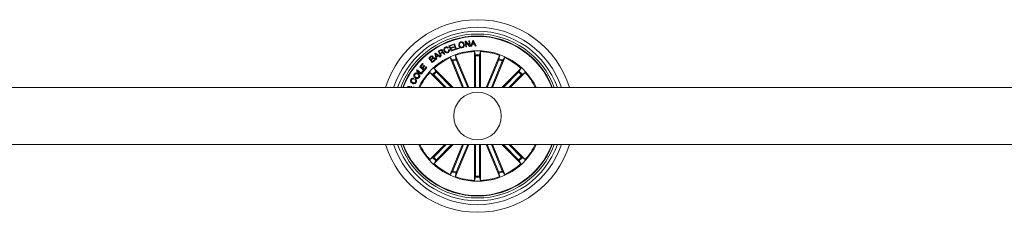
# Model space of a CAD drawing. Extents: x 1.64 to 6.41, y 0.37 to 6.15.
# Drawn here: x 4.12 to 4.64, y 0.37 to 0.48 of the extents above; entities that cross this region are included whole.
import ezdxf

# ---------------------------------------------------------------- set-up
doc = ezdxf.new("R2010")
doc.units = 0

msp = doc.modelspace()

# ---------------------------------------------------------------- linework, layer by layer
at = {"color": 7, "linetype": 'Continuous', "lineweight": 15}
for p, q in [((4.355486862941673, 0.4648655780463975), (4.355837457462242, 0.4649130233436387)), ((4.355805270954063, 0.462448728910045), (4.355486862941673, 0.4648655780463975)), ((4.355837457462242, 0.4649130233436387), (4.356238119884422, 0.4619519838004869)), ((4.356518976970603, 0.4619947799354356), (4.357519738956382, 0.4650606044441026)), ((4.357519738956382, 0.4650606044441026), (4.357948296352317, 0.4650843270927232)), ((4.357948296352317, 0.4650843270927232), (4.359285228534629, 0.4621493943839829)), ((4.33931862620919, 0.4593483337074082), (4.340549581333091, 0.4600502380042832)), ((4.340697520061424, 0.4597733148246568), (4.33978556899636, 0.4592534431129258)), ((4.344719403072288, 0.4611177571922105), (4.34436868934243, 0.46095336758192)), ((4.344779007717063, 0.4600774177223008), (4.345129721446922, 0.4602416881233018)), ((4.3450398376426, 0.4622231849342149), (4.346975081249168, 0.4629548915534776)), ((4.346099608226707, 0.4594179519325059), (4.3450398376426, 0.4622231849342149)), ((4.347092502399375, 0.4626432784705918), (4.345507972522666, 0.4620442517905992)), ((4.345507972522666, 0.4620442517905992), (4.345847003742149, 0.4611481555610459)), ((4.345847003742149, 0.4611481555610459), (4.347325079723289, 0.46170700871046)), ((4.347442620082786, 0.4613952764182847), (4.345964544101646, 0.4608364232688706)), ((4.345964544101646, 0.4608364232688706), (4.346332781597068, 0.4598623641639512)), ((4.34804653434365, 0.4601539500861924), (4.346099608226707, 0.4594179519325059)), ((4.346332781597068, 0.4598623641639512), (4.347928993984153, 0.4604656823783677)), ((4.346975081249168, 0.4629548915534776), (4.347092502399375, 0.4626432784705918)), ((4.347325079723289, 0.46170700871046), (4.347442620082786, 0.4613952764182847)), ((4.347642534061363, 0.4631511100440782), (4.347993247791221, 0.4632576831489366)), ((4.348507039829185, 0.4603070148139756), (4.347642534061363, 0.4631511100440782)), ((4.347928993984153, 0.4604656823783677), (4.34804653434365, 0.4601539500861924)), ((4.347993247791221, 0.4632576831489366), (4.348762743755271, 0.4607252010017198)), ((4.35041367320626, 0.4608858951240342), (4.348507039829185, 0.4603070148139756)), ((4.348762743755271, 0.4607252010017198), (4.350318663402488, 0.4611976274162095)), ((4.350318663402488, 0.4611976274162095), (4.35041367320626, 0.4608858951240342)), ((4.353460901065757, 0.4645916350990098), (4.353889458461692, 0.4646494516044419)), ((4.353861444278648, 0.4616305955558579), (4.353460901065757, 0.4645916350990098)), ((4.354212038799217, 0.4616780408530992), (4.353861444278648, 0.4616305955558579)), ((4.353889458461692, 0.4646494516044419), (4.355805270954063, 0.462448728910045)), ((4.355793111606529, 0.461880815854625), (4.35389792232125, 0.4640637763648789)), ((4.35389792232125, 0.4640637763648789), (4.354212038799217, 0.4616780408530992)), ((4.356238119884422, 0.4619519838004869), (4.355793111606529, 0.461880815854625)), ((4.356938355251243, 0.4620221980720323), (4.356518976970603, 0.4619947799354356)), ((4.357236140056541, 0.4629341491370957), (4.356938355251243, 0.4620221980720323)), ((4.358468287273338, 0.4630029328971665), (4.357236140056541, 0.4629341491370957)), ((4.357758395954063, 0.4646563657432359), (4.357340209766319, 0.4632525571494859)), ((4.357340209766319, 0.4632525571494859), (4.358329408451011, 0.4633078702598374)), ((4.358329408451011, 0.4633078702598374), (4.357758395954063, 0.4646563657432359)), ((4.358830445094993, 0.4621141084342759), (4.358468287273338, 0.4630029328971665)), ((4.359285228534629, 0.4621493943839829), (4.358830445094993, 0.4621141084342759)), ((4.33439587859719, 0.4557837375312608), (4.335249297901084, 0.4564631112724107)), ((4.336255066677024, 0.4534461625724595), (4.33439587859719, 0.4557837375312608)), ((4.335525148197105, 0.456300629010753), (4.334854238315513, 0.4557672866493028)), ((4.334854238315513, 0.4557672866493028), (4.335474007411888, 0.4549881347327989)), ((4.335474007411888, 0.4549881347327989), (4.33614479808419, 0.4555213578849595)), ((4.336410277172019, 0.4553508886009019), (4.335660212322166, 0.4547543653159898)), ((4.335660212322166, 0.4547543653159898), (4.336342089458396, 0.4538972505241197)), ((4.336342089458396, 0.4538972505241197), (4.337164514347007, 0.4545509942680162)), ((4.33756183890908, 0.458205712667064), (4.337912552638938, 0.4584430583625596)), ((4.338276498599937, 0.4550528653770249), (4.33756183890908, 0.458205712667064)), ((4.337912552638938, 0.4584430583625596), (4.340575211330345, 0.456609500279979)), ((4.339116685672691, 0.4570995696693223), (4.338015430255821, 0.4579153188377183)), ((4.338015430255821, 0.4579153188377183), (4.338361733241966, 0.4565881618171495)), ((4.338658802791526, 0.4552799590736192), (4.338276498599937, 0.4550528653770249)), ((4.338361733241966, 0.4565881618171495), (4.339116685672691, 0.4570995696693223)), ((4.33940886764138, 0.456899298062877), (4.33844029216378, 0.4562430509238999)), ((4.33844029216378, 0.4562430509238999), (4.338658802791526, 0.4552799590736192)), ((4.340807669444969, 0.4567380078941148), (4.33931862620919, 0.4593483337074082)), ((4.340181343837669, 0.4563087352424424), (4.33940886764138, 0.456899298062877)), ((4.33978556899636, 0.4592534431129258), (4.340319507404258, 0.4583183654456895)), ((4.340575211330345, 0.456609500279979), (4.340181343837669, 0.4563087352424424)), ((4.340319507404258, 0.4583183654456895), (4.341084711833885, 0.4587547906547349)), ((4.341337912364891, 0.4585380681663316), (4.340474717899253, 0.4580456145911973)), ((4.340474717899253, 0.4580456145911973), (4.341119401737144, 0.456915748944835)), ((4.341119401737144, 0.456915748944835), (4.340807669444969, 0.4567380078941148)), ((4.34291159419625, 0.4579378493934434), (4.342522018237998, 0.4577156432777207)), ((4.352110736652305, 0.4404084809928697), (4.345644228740623, 0.4560200103431504)), ((4.345644228740623, 0.4560200103431504), (4.346805923267295, 0.4545967706352037)), ((4.355456702991416, 0.4404084809928697), (4.348500125690391, 0.4572029241233628)), ((4.348500125690391, 0.4572029241233628), (4.348685019298484, 0.4553752072959703)), ((4.34885334281533, 0.4549123176246446), (4.354861014171531, 0.4404084809928697)), ((4.358451240344932, 0.4404084809928697), (4.358451240344932, 0.459182275167064)), ((4.358451240344932, 0.459182275167064), (4.35897993354409, 0.4574229844718736)), ((4.359001629634788, 0.4569310077338975), (4.359001629634788, 0.4404084809928697)), ((4.360992186351707, 0.4569310077338975), (4.360992186351707, 0.4404084809928697)), ((4.361542575641563, 0.459182275167064), (4.361013882442405, 0.4574229844718736)), ((4.361542575641563, 0.4404084809928697), (4.361542575641563, 0.459182275167064)), ((4.364537112995079, 0.4404084809928697), (4.371493690296104, 0.4572029241233628)), ((4.371140473171165, 0.4549123176246446), (4.365132801814964, 0.4404084809928697)), ((4.36788307933419, 0.4404084809928697), (4.374349587245872, 0.4560200103431504)), ((4.371493690296104, 0.4572029241233628), (4.371308796688011, 0.4553752072959703)), ((4.374349587245872, 0.4560200103431504), (4.3731878927192, 0.4545967706352037)), ((4.328067772670677, 0.449167741170482), (4.328370325847557, 0.4495573171287339)), ((4.328370325847557, 0.4495573171287339), (4.330474131389549, 0.4479246266990464)), ((4.32967232970803, 0.4512181409507554), (4.331146829410484, 0.4528697856574815)), ((4.331971042438438, 0.4491660722404283), (4.32967232970803, 0.4512181409507554)), ((4.33145844249337, 0.45259155117567), (4.330331676288536, 0.4513296016364854)), ((4.330331676288536, 0.4513296016364854), (4.33099400310128, 0.4507384427696031)), ((4.33099400310128, 0.4507384427696031), (4.332045905872276, 0.4519170650153916)), ((4.331146829410484, 0.4528697856574815), (4.33145844249337, 0.45259155117567)), ((4.332357638164451, 0.4516382344871324), (4.331305735393455, 0.4504596122413438)), ((4.331305735393455, 0.4504596122413438), (4.332007043643882, 0.4498338826804917)), ((4.33345400600045, 0.4508273728996079), (4.331971042438438, 0.4491660722404283)), ((4.332007043643882, 0.4498338826804917), (4.333142392917564, 0.4511056073814195)), ((4.332045905872276, 0.4519170650153916), (4.332357638164451, 0.4516382344871324)), ((4.333142392917564, 0.4511056073814195), (4.33345400600045, 0.4508273728996079)), ((4.337379448696067, 0.4543409474998277), (4.336255066677024, 0.4534461625724595)), ((4.347182743831565, 0.4404084809928697), (4.337208144946983, 0.4503830798774522)), ((4.337208144946983, 0.4503830798774522), (4.338078372760704, 0.4487652906089585)), ((4.347014181896141, 0.4541505702644151), (4.35270642547219, 0.4404084809928697)), ((4.372979634090354, 0.4541505702644151), (4.367287390514305, 0.4404084809928697)), ((4.37281107215493, 0.4404084809928697), (4.382785671039512, 0.4503830798774522)), ((4.382785671039512, 0.4503830798774522), (4.381915443225791, 0.4487652906089585)), ((4.326611392780235, 0.4452252515464585), (4.326382510944297, 0.4448033698707383)), ((4.327162258907249, 0.4444222577720445), (4.327394836231163, 0.4448509343772691)), ((4.330483310504844, 0.4472932943015855), (4.328067772670677, 0.449167741170482)), ((4.330474131389549, 0.4479246266990464), (4.33145307807534, 0.449186576238231)), ((4.331764810367515, 0.4489449390083116), (4.330483310504844, 0.4472932943015855)), ((4.33145307807534, 0.449186576238231), (4.331764810367515, 0.4489449390083116)), ((4.342811100765159, 0.4404084809928697), (4.33502232341378, 0.4481972583442491)), ((4.33502232341378, 0.4481972583442491), (4.336640112682273, 0.4473270305305284)), ((4.337003343387535, 0.4469944366126817), (4.343589299007347, 0.4404084809928697)), ((4.33841096667855, 0.4484020599036973), (4.346404545589378, 0.4404084809928697)), ((4.381582849307945, 0.4484020599036973), (4.373589270397117, 0.4404084809928697)), ((4.38299047259896, 0.4469944366126817), (4.376404516979148, 0.4404084809928697)), ((4.377182715221336, 0.4404084809928697), (4.384971492572715, 0.4481972583442491)), ((4.384971492572715, 0.4481972583442491), (4.383353703304222, 0.4473270305305284)), ((4.858996861263206, 0.4404084809928697), (3.188996908835164, 0.4404084809928697)), ((4.323945515438011, 0.4404084809928697), (4.323888056560447, 0.4404451974540513)), ((4.324857824130943, 0.4404994376807969), (4.325035565181663, 0.440927995076732)), ((4.325032227321556, 0.4404084809928697), (4.324857824130943, 0.4404994376807969)), ((4.325689428134849, 0.4404318460136216), (4.326591007991722, 0.4406777747779649)), ((4.326591007991722, 0.4406777747779649), (4.326471679492881, 0.4404084809928697)), ((3.188996908835164, 0.4104085096030992), (4.858996861263206, 0.4104085096030992)), ((4.342811100765159, 0.4104085096030992), (4.33502232341378, 0.4026197322517198)), ((4.337003343387535, 0.4038225539832871), (4.343589299007347, 0.4104085096030992)), ((4.347182743831565, 0.4104085096030992), (4.337208144946983, 0.4004339107185166)), ((4.33841096667855, 0.4024149306922715), (4.346404545589378, 0.4104085096030992)), ((4.352110736652305, 0.4104085096030992), (4.345644228740623, 0.3947969802528184)), ((4.347014181896141, 0.3966664203315537), (4.35270642547219, 0.4104085096030992)), ((4.355456702991416, 0.4104085096030992), (4.348500125690391, 0.393614066472606)), ((4.34885334281533, 0.3959046729713243), (4.354861014171531, 0.4104085096030992)), ((4.358451240344932, 0.4104085096030992), (4.358451240344932, 0.3916347154289048)), ((4.359001629634788, 0.3938859828620713), (4.359001629634788, 0.4104085096030992)), ((4.360992186351707, 0.3938859828620713), (4.360992186351707, 0.4104085096030992)), ((4.361542575641563, 0.4104085096030992), (4.361542575641563, 0.3916347154289048)), ((4.364537112995079, 0.4104085096030992), (4.371493690296104, 0.393614066472606)), ((4.371140473171165, 0.3959046729713243), (4.365132801814964, 0.4104085096030992)), ((4.372979634090354, 0.3966664203315537), (4.367287390514305, 0.4104085096030992)), ((4.36788307933419, 0.4104085096030992), (4.374349587245872, 0.3947969802528184)), ((4.37281107215493, 0.4104085096030992), (4.382785671039512, 0.4004339107185166)), ((4.381582849307945, 0.4024149306922715), (4.373589270397117, 0.4104085096030992)), ((4.38299047259896, 0.4038225539832871), (4.376404516979148, 0.4104085096030992)), ((4.377182715221336, 0.4104085096030992), (4.384971492572715, 0.4026197322517198)), ((4.33502232341378, 0.4026197322517198), (4.336640112682273, 0.4034899600654405)), ((4.384971492572715, 0.4026197322517198), (4.383353703304222, 0.4034899600654405)), ((4.337208144946983, 0.4004339107185166), (4.338078372760704, 0.4020516999870103)), ((4.382785671039512, 0.4004339107185166), (4.381915443225791, 0.4020516999870103)), ((4.345644228740623, 0.3947969802528184), (4.346805923267295, 0.3962202199607652)), ((4.348500125690391, 0.393614066472606), (4.348685019298484, 0.3954417832999986)), ((4.358451240344932, 0.3916347154289048), (4.35897993354409, 0.3933940061240953)), ((4.361542575641563, 0.3916347154289048), (4.361013882442405, 0.3933940061240953)), ((4.371493690296104, 0.393614066472606), (4.371308796688011, 0.3954417832999986)), ((4.374349587245872, 0.3947969802528184), (4.3731878927192, 0.3962202199607652))]:
    msp.add_line(p, q, dxfattribs=at)
msp.add_circle((4.359996908946938, 0.4254084952979862), 0.0125, dxfattribs=at)
for radius, start, end in [(0.05050000000000039, 17.27928723637147, 162.7207127636296), (0.04650000000000043, 18.81906336898895, 161.1809366310134), (0.04450000000000009, 19.69898935449327, 160.3010106455064), (0.04300000000000045, 20.41621012891622, 159.583789871083), (0.0419944453864424, 20.92773017674105, 159.0722698232605), (0.04175000000000062, 21.05607318114562, 158.9439268188534), (0.03425000000000053, 25.97355147854146, 154.0264485214578), (0.03380918254822922, 115.1202285561555, 132.3797714438498), (0.03203060331170812, 110.6805354105488, 114.319464589465), (0.03153819943520197, 110.6914768660197, 114.3085231339921), (0.03380918254822932, 92.62022855614191, 109.8797714438484), (0.03203060331170722, 88.18053541054319, 91.81946458945681), (0.03153819943520195, 88.19147686602601, 91.80852313397402), (0.03380918254822932, 70.12022855615159, 87.37977144385809), (0.03153819943520174, 65.69147686600778, 69.30852313398012), (0.03203060331170812, 65.68053541053506, 69.31946458945119), (0.03380918254822925, 47.62022855614917, 64.87977144384459), (0.03380918254822892, 137.6202285561426, 153.6619498519341), (0.03203060331170805, 133.1805354105343, 136.8194645894648), (0.03153819943520212, 133.1914768660181, 136.8085231339814), (0.03153819943520173, 43.19147686601681, 46.80852313398036), (0.03203060331170802, 43.18053541053551, 46.81946458946335), (0.03380918254822918, 26.33805014806778, 42.37977144385663), (0.05049999999999995, 197.2792872363741, 342.7207127636279), (0.04650000000000019, 198.8190633689927, 341.1809366310076), (0.04450000000000016, 199.6989893544964, 340.3010106455049), (0.04300000000000011, 200.4162101289207, 339.5837898710797), (0.04199444538644229, 200.9277301767443, 339.0722698232556), (0.04175000000000004, 201.0560731811502, 338.9439268188502), (0.03424999999999998, 205.9735514785478, 334.0264485214539), (0.03380918254822845, 206.3380501480832, 222.3797714438567), (0.03380918254822891, 317.6202285561425, 333.6619498519314), (0.03203060331170766, 223.1805354105346, 226.8194645894654), (0.03153819943520129, 223.1914768660172, 226.8085231339809), (0.03153819943520093, 313.1914768660196, 316.8085231339831), (0.03203060331170724, 313.1805354105364, 316.8194645894658), (0.0338091825482288, 227.6202285561497, 244.8797714438442), (0.03380918254822884, 295.1202285561557, 312.3797714438514), (0.03203060331170709, 245.6805354105343, 249.3194645894505), (0.03153819943520145, 245.6914768660144, 249.3085231339799), (0.03380918254822912, 250.1202285561515, 267.3797714438581), (0.03203060331170722, 268.1805354105432, 271.8194645894569), (0.03153819943520138, 268.1914768660259, 271.8085231339741), (0.03380918254822912, 272.620228556142, 289.8797714438485), (0.03153819943520122, 290.6914768660202, 294.3085231339872), (0.0320306033117076, 290.6805354105492, 294.3194645894653)]:
    msp.add_arc((4.359996908946938, 0.4254084952979862), radius, start, end, dxfattribs=at)
for points, knots in [([(4.340549581333091, 0.4600502380042832), (4.340664206185108, 0.4601068760542204), (4.340892830821344, 0.4602198432976805), (4.341260199918237, 0.4602237143349011), (4.341563495961436, 0.4600727798335149), (4.341676492944101, 0.4599060568784021), (4.341733091159751, 0.4598225482612412)], [0, 0, 0, 0, 0.2807836403808719, 0.5600361223328428, 0.7796297756375046, 1, 1, 1, 1]), ([(4.341449969097068, 0.4595949777274888), (4.341402742711535, 0.4596630150934398), (4.341308533006794, 0.4597987396483894), (4.341083602316571, 0.459889273089789), (4.340870114882916, 0.4598611807742023), (4.340755122428801, 0.4598026394976826), (4.340697520061424, 0.4597733148246568)], [0, 0, 0, 0, 0.2800900940401624, 0.5587386111672663, 0.7789620125119116, 1, 1, 1, 1]), ([(4.341733091159751, 0.4598225482612412), (4.34177434412676, 0.4597386382544761), (4.34185673665162, 0.4595710489191585), (4.341877331427623, 0.4593050025074628), (4.341800303464153, 0.4590723858389807), (4.34170434846895, 0.4589609896222533), (4.341656320377281, 0.458905232778148)], [0, 0, 0, 0, 0.2803515351785246, 0.5599323518958009, 0.7797341420382932, 1, 1, 1, 1]), ([(4.342549794002464, 0.4594607480674546), (4.34247085892609, 0.4596715563141376), (4.342313237501044, 0.460092508541901), (4.342388592308579, 0.4607353830961194), (4.342708441634995, 0.4612358083448611), (4.343017645370976, 0.4614086083352436), (4.343172543331077, 0.4614951738029283)], [0, 0, 0, 0, 0.2803973505149059, 0.5599111572502399, 0.7795341515257517, 1, 1, 1, 1]), ([(4.343297355457237, 0.4612212308555406), (4.343147298499913, 0.4611322402387645), (4.342847783618806, 0.4609546142594314), (4.342652390538076, 0.4603273189087367), (4.342798718627035, 0.4599082126198755), (4.342888229175498, 0.4596518405586045)], [0, 0, 0, 0, 0.2804952847584465, 0.5598708207378328, 1, 1, 1, 1]), ([(4.343172543331077, 0.4614951738029283), (4.343326565941096, 0.4615531584293051), (4.343634311009493, 0.4616690146845008), (4.344102612979624, 0.4616260722809229), (4.34448496272084, 0.4614272394984567), (4.344641202336687, 0.4612209891821624), (4.344719403072288, 0.4611177571922105)], [0, 0, 0, 0, 0.2801873735918253, 0.5598287319706088, 0.7796863697772203, 1, 1, 1, 1]), ([(4.34436868934243, 0.46095336758192), (4.344295239582079, 0.461040764072068), (4.344148595782981, 0.4612152527740672), (4.343840459631719, 0.4613250793706238), (4.343545988533533, 0.4613199760705515), (4.343380260762087, 0.4612541568936801), (4.343297355457237, 0.4612212308555406)], [0, 0, 0, 0, 0.2800697153336006, 0.559164344194527, 0.7794719972897578, 1, 1, 1, 1]), ([(4.34436320571511, 0.4589176305442613), (4.344476347511614, 0.4589834969931519), (4.344702235912804, 0.4591149998267166), (4.344869837659799, 0.4594528617816915), (4.344889756747774, 0.4597912974630307), (4.344815954882973, 0.4599819646730103), (4.344779007717063, 0.4600774177223008)], [0, 0, 0, 0, 0.2800619443584107, 0.5591456633396187, 0.7792966565597927, 0.9999999999999999, 0.9999999999999999, 0.9999999999999999, 0.9999999999999999]), ([(4.345129721446922, 0.4602416881233018), (4.345176837238098, 0.4600651133737812), (4.345270870814529, 0.459712705936798), (4.34514074869365, 0.4592015964555833), (4.344837566192053, 0.4588344538687923), (4.344585996792871, 0.4586984505166156), (4.344460003658225, 0.4586303361564439)], [0, 0, 0, 0, 0.2802282416995581, 0.5592788136193345, 0.7792742521130559, 1, 1, 1, 1]), ([(4.350253813548973, 0.4624064096122544), (4.350225015168474, 0.4626282132451727), (4.350167469266763, 0.4630714287954425), (4.35039137970166, 0.4636740632266956), (4.350810916282184, 0.4640875786829031), (4.351147983092075, 0.4641887167256615), (4.351316802783897, 0.4642393716483872)], [0, 0, 0, 0, 0.2801837157141107, 0.5598726139088196, 0.7795624858438918, 1, 1, 1, 1]), ([(4.351996176525047, 0.4612004884391587), (4.35177178953124, 0.461171926304345), (4.351323779571016, 0.4611148992874763), (4.350761733361862, 0.4614475304258092), (4.350404054983114, 0.461901333964986), (4.350303917055852, 0.4622379736458213), (4.350253813548973, 0.4624064096122544)], [0, 0, 0, 0, 0.2797416911059397, 0.5585308745806958, 0.7791131496861361, 1, 1, 1, 1]), ([(4.351386778636863, 0.4639277585655015), (4.351218966805886, 0.463873537181509), (4.350884052963421, 0.46376532376205), (4.350620801112298, 0.4633276711301053), (4.350540898010292, 0.462888794468268), (4.350583309424207, 0.4626196285759465), (4.350604527278831, 0.4624849685340684)], [0, 0, 0, 0, 0.27961772317421, 0.5580527042615618, 0.7788997675819148, 0.9999999999999999, 0.9999999999999999, 0.9999999999999999, 0.9999999999999999]), ([(4.350604527278831, 0.4624849685340684), (4.350656434488185, 0.4623197255171667), (4.350760134010569, 0.4619896052476959), (4.351091626469168, 0.461618583730226), (4.351520834389261, 0.4614511533289494), (4.35179128814873, 0.4614917572637647), (4.351926796718528, 0.4615121015220445)], [0, 0, 0, 0, 0.2804473110677274, 0.5602738538495428, 0.7796789318508885, 0.9999999999999999, 0.9999999999999999, 0.9999999999999999, 0.9999999999999999]), ([(4.351316802783897, 0.4642393716483872), (4.351541116985812, 0.4642679784125359), (4.351989006633131, 0.4643250977273001), (4.352550801792558, 0.4639924467587124), (4.352908864843654, 0.4635390842649154), (4.353008965209183, 0.4632024622907731), (4.353059046550682, 0.4630340465217393)], [0, 0, 0, 0, 0.2797070014979871, 0.5584928157916956, 0.7791089778023563, 1, 1, 1, 1]), ([(4.352708452030113, 0.4629554875999253), (4.352656869320425, 0.4631208329837757), (4.352553824893517, 0.4634511359169777), (4.352221159298706, 0.4638207327552997), (4.351792616306609, 0.4639888256694404), (4.351522234766021, 0.4639481408861559), (4.351386778636863, 0.4639277585655015)], [0, 0, 0, 0, 0.2804630727570675, 0.560268290713487, 0.7797025822291329, 1, 1, 1, 1]), ([(4.351926796718528, 0.4615121015220445), (4.352094495211999, 0.4615665171963435), (4.352429213025784, 0.4616751281633316), (4.352692071986764, 0.4621128235227334), (4.352772281328624, 0.4625516520115016), (4.352729736421635, 0.4628208253840174), (4.352708452030113, 0.4629554875999253)], [0, 0, 0, 0, 0.2795683036844508, 0.5580043653620643, 0.7788781593608509, 1, 1, 1, 1]), ([(4.353059046550682, 0.4630340465217393), (4.353087829762229, 0.4628121678170873), (4.353145336252636, 0.4623688724055799), (4.352921712729382, 0.4617660290154393), (4.35250222941549, 0.4613522352533788), (4.352165045877895, 0.4612511262021264), (4.351996176525047, 0.4612004884391587)], [0, 0, 0, 0, 0.2802201368016493, 0.5598567967628219, 0.7795660534761357, 1, 1, 1, 1]), ([(4.335249297901084, 0.4564631112724107), (4.335454192127385, 0.4566408133517093), (4.335710583198859, 0.4568631779704577), (4.336104710822339, 0.4568908055470771), (4.336363746583727, 0.4568353893813497), (4.336507650411319, 0.4566981053236687), (4.336603277011802, 0.4566068776756089)], [0, 0, 0, 0, 0.4998315254514603, 0.6254560837609833, 0.7511090424382828, 1, 1, 1, 1]), ([(4.336370699687889, 0.4563402064948838), (4.336315420397836, 0.4564015832999568), (4.336232468474618, 0.4564936851344163), (4.336073920469302, 0.4565472094676646), (4.335827209483694, 0.4565225174597507), (4.335659346053246, 0.4563992081914701), (4.335525148197105, 0.456300629010753)], [0, 0, 0, 0, 0.2501806851646215, 0.3754203240599925, 0.500681874077463, 1, 1, 1, 1]), ([(4.33614479808419, 0.4555213578849595), (4.336271013995242, 0.4556304352271687), (4.33642901123322, 0.4557669783829055), (4.336492836289279, 0.4560036641229543), (4.336483566456236, 0.4561684005433793), (4.336415799537589, 0.4562715554410555), (4.336370699687889, 0.4563402064948838)], [0, 0, 0, 0, 0.4989307535324209, 0.6245621519759115, 0.7501407640895938, 1, 1, 1, 1]), ([(4.337274067684104, 0.4553643592506211), (4.337217322635707, 0.4554251976267536), (4.337132067107474, 0.4555166030980433), (4.336972764310174, 0.4555678029197607), (4.336724619869456, 0.4555622876897725), (4.336549867333231, 0.4554447645939983), (4.336410277172019, 0.4553508886009019)], [0, 0, 0, 0, 0.2502427779819707, 0.3759725441799701, 0.501534598385141, 0.9999999999999999, 0.9999999999999999, 0.9999999999999999, 0.9999999999999999]), ([(4.336603277011802, 0.4566068776756089), (4.336648176700761, 0.4565406482777994), (4.336737911781354, 0.4564082843240871), (4.33679261674355, 0.4561180845303343), (4.336716985053483, 0.4559243795652459), (4.336670868678977, 0.4558062680869859)], [0, 0, 0, 0, 0.2809946782235859, 0.5615869660759626, 1, 1, 1, 1]), ([(4.336670868678977, 0.4558062680869859), (4.336757883989277, 0.4558405872915254), (4.336931606308822, 0.4559091041053711), (4.337276154043833, 0.4558528061978246), (4.337446874361616, 0.4556806875769204), (4.33755111007302, 0.4555755981117051)], [0, 0, 0, 0, 0.2809999667343566, 0.5610043318391799, 1, 1, 1, 1]), ([(4.337164514347007, 0.4545509942680162), (4.337229008063771, 0.4546101674031564), (4.337357614955875, 0.4547281645257928), (4.337431095993095, 0.4549703849009759), (4.337391730451669, 0.4551957947561056), (4.337313338081669, 0.4553081002074868), (4.337274067684104, 0.4553643592506211)], [0, 0, 0, 0, 0.2805033335902631, 0.559351573572985, 0.7792586332595423, 1, 1, 1, 1]), ([(4.33755111007302, 0.4555755981117051), (4.337620140929728, 0.4554634703509914), (4.337758225775202, 0.455239177255812), (4.337752421937706, 0.4548586375365704), (4.337609801331679, 0.4545474262069749), (4.337456310485932, 0.4544098432732908), (4.337379448696067, 0.4543409474998277)], [0, 0, 0, 0, 0.2795106725918232, 0.559115008556427, 0.7792232533468406, 1, 1, 1, 1]), ([(4.341084711833885, 0.4587547906547349), (4.341236130227783, 0.4588520360450885), (4.341425629205316, 0.4589737379174195), (4.341539837108867, 0.4592151181442818), (4.34154768495007, 0.4593949168863101), (4.341489041359223, 0.4595149822160791), (4.341449969097068, 0.4595949777274888)], [0, 0, 0, 0, 0.4988173030427098, 0.6242660912886686, 0.7496610700276819, 1, 1, 1, 1]), ([(4.342053287311485, 0.4583122857719224), (4.34200372576724, 0.4583732144414774), (4.341905076415442, 0.4584944893906271), (4.34171792239057, 0.4586295926897423), (4.341505158610643, 0.4586196924887047), (4.341393748880519, 0.4585653191083874), (4.341337912364891, 0.4585380681663316)], [0, 0, 0, 0, 0.2812313755236412, 0.559774585826943, 0.779367087679438, 1, 1, 1, 1]), ([(4.341656320377281, 0.458905232778148), (4.341708467029333, 0.4589192198571399), (4.341812571541864, 0.4589471433763488), (4.34197845949488, 0.4589320198342661), (4.342119532015756, 0.4588475037079092), (4.342355450436129, 0.4586258481840217), (4.342496991411464, 0.4583941695873626), (4.342610233112266, 0.4582088121085923)], [0, 0, 0, 0, 0.1250232252381189, 0.2495938168104766, 0.3743393265081362, 0.499432029213063, 1, 1, 1, 1]), ([(4.342522018237998, 0.4577156432777207), (4.342465937846397, 0.4577597484139893), (4.342353067720394, 0.4578485165581614), (4.34222820795206, 0.4580740511893331), (4.342119628645873, 0.4582219316544616), (4.342053287311485, 0.4583122857719224)], [0, 0, 0, 0, 0.2775332670744283, 0.5585769628769263, 1, 1, 1, 1]), ([(4.344460003658225, 0.4586303361564439), (4.344249608991374, 0.4585541987850195), (4.343829728490148, 0.4584022529293832), (4.343215848561739, 0.4586169189426772), (4.342796735617965, 0.4590032949637766), (4.342632155931751, 0.4593081746743706), (4.342549794002464, 0.4594607480674546)], [0, 0, 0, 0, 0.2797071566387195, 0.5582060747213701, 0.7789095309318965, 1, 1, 1, 1]), ([(4.342610233112266, 0.4582088121085923), (4.342658217276677, 0.4581486842359346), (4.342743838277029, 0.4580413944942534), (4.342860369850611, 0.4579694669366989), (4.34291159419625, 0.4579378493934434)], [0, 0, 0, 0, 0.5604251787438334, 1, 1, 1, 1]), ([(4.342888229175498, 0.4596518405586045), (4.342971434686843, 0.4594985809169887), (4.34313751896495, 0.4591926634779422), (4.343517802744186, 0.4588688954760118), (4.343975534285461, 0.458770501133301), (4.344233781932145, 0.458868511513312), (4.34436320571511, 0.4589176305442613)], [0, 0, 0, 0, 0.2809589593401518, 0.5608146046264962, 0.7798971800099815, 1, 1, 1, 1]), ([(4.347014181896141, 0.4541505702644151), (4.346992435172792, 0.4542023208718073), (4.346948938486504, 0.4543058297957407), (4.346887474021726, 0.4544422289147891), (4.346838146355777, 0.4545444728902441), (4.346814440435635, 0.4545857970884266), (4.346806888812848, 0.4545955266232702), (4.346805923267295, 0.4545967706352037)], [0, 0, 0, 0, 0.2411594179386017, 0.4823547607398794, 0.7234427855640547, 0.9646395762217375, 1, 1, 1, 1]), ([(4.348685019298484, 0.4553752072959703), (4.348688209871183, 0.4553601717225635), (4.348694591272602, 0.4553300993691223), (4.348730409330171, 0.4552252097324252), (4.348781319672879, 0.4550900346466817), (4.348825925231706, 0.4549788275326399), (4.348850280160134, 0.4549197470509241), (4.34885334281533, 0.4549123176246446)], [0, 0, 0, 0, 0.2414484897877163, 0.482916356095086, 0.7241569032425478, 0.9653124705071777, 1, 1, 1, 1]), ([(4.359001629634788, 0.4569310077338975), (4.359001297555563, 0.4569871268589636), (4.359000633161555, 0.4570994049126962), (4.358996314601667, 0.4572489643440014), (4.358989567049418, 0.4573622947523641), (4.358983803019454, 0.4574092459226189), (4.358980372556358, 0.4574214257614115), (4.35897993354409, 0.4574229844718736)], [0, 0, 0, 0, 0.2411190198616221, 0.4824090581561981, 0.7233982815579537, 0.9646019951610965, 1, 1, 1, 1]), ([(4.361013882442405, 0.4574229844718736), (4.36101106620738, 0.4574078522379312), (4.361005434035361, 0.4573775893715406), (4.360998327754897, 0.4572670209144518), (4.360993727091524, 0.4571226794198675), (4.360992526343024, 0.4570029089359884), (4.36099222430674, 0.4569390344418998), (4.360992186351707, 0.4569310077338975)], [0, 0, 0, 0, 0.2415110595609448, 0.4829965591265442, 0.7242365205629114, 0.9653465290192491, 1, 1, 1, 1]), ([(4.371140473171165, 0.4549123176246446), (4.371161679544384, 0.454964315650082), (4.371204084633815, 0.455068292926041), (4.371257193193953, 0.4552081036266098), (4.371294462597417, 0.4553155111557099), (4.371306936670591, 0.4553610656559477), (4.371308585651361, 0.4553736027925033), (4.371308796688011, 0.4553752072959703)], [0, 0, 0, 0, 0.2412177367087453, 0.4823483769853475, 0.7234425539116466, 0.9646061619443288, 1, 1, 1, 1]), ([(4.3731878927192, 0.4545967706352037), (4.373179455090662, 0.4545839078015912), (4.373162580035183, 0.4545581824416778), (4.373113923579337, 0.454458619825997), (4.373054319963797, 0.4543270956381291), (4.37300696557004, 0.4542170777647416), (4.372982688628197, 0.4541580030737022), (4.372979634090354, 0.4541505702644151)], [0, 0, 0, 0, 0.2415019764265879, 0.4829981829636491, 0.7242604330034784, 0.9653062999042116, 1, 1, 1, 1]), ([(4.325785868450096, 0.442546738019542), (4.325596197183797, 0.4426705918504861), (4.325217479972691, 0.4429178911824088), (4.32489807205202, 0.4434860356730623), (4.324862375903292, 0.4440820962989629), (4.325009630491008, 0.4444065396578263), (4.325083368106773, 0.4445690044074815)], [0, 0, 0, 0, 0.280380298114322, 0.5598362188734882, 0.7795883424505865, 1, 1, 1, 1]), ([(4.325083368106773, 0.4445690044074815), (4.325176423606463, 0.4447137412628481), (4.325362303398022, 0.4450028553571328), (4.3257755599394, 0.4452700300238148), (4.326222261090193, 0.4453425098565638), (4.326481575279912, 0.4452643698734895), (4.326611392780235, 0.4452252515464585)], [0, 0, 0, 0, 0.2803376837304656, 0.5599788341416112, 0.7797172306777629, 0.9999999999999999, 0.9999999999999999, 0.9999999999999999, 0.9999999999999999]), ([(4.325433962627342, 0.4443785079627793), (4.325372614616567, 0.4442299524156001), (4.325250097326274, 0.4439332741228479), (4.325445536422633, 0.4433597635941893), (4.32578514939682, 0.4431294679356674), (4.325992815776756, 0.4429886468559068)], [0, 0, 0, 0, 0.2803972945534525, 0.5599776798662581, 1, 1, 1, 1]), ([(4.326382510944297, 0.4448033698707383), (4.326277853515235, 0.4448268747095621), (4.326069062639659, 0.4448737667068232), (4.325688219238584, 0.4447480092023528), (4.325530373320431, 0.444518617871537), (4.325433962627342, 0.4443785079627793)], [0, 0, 0, 0, 0.2811798339692393, 0.5609519003297316, 1, 1, 1, 1]), ([(4.32732390670388, 0.4453175195365708), (4.327147484019134, 0.4454599108676898), (4.326794941981985, 0.4457444487094029), (4.326542506860831, 0.4463459624858159), (4.326566129578465, 0.4469417390609745), (4.326741727139035, 0.4472520009335841), (4.326829664989402, 0.4474073775916856)], [0, 0, 0, 0, 0.2801053353680956, 0.5597290716572143, 0.7795158492050036, 1, 1, 1, 1]), ([(4.326829664989402, 0.4474073775916856), (4.326973010624711, 0.4475902236516531), (4.327258992205442, 0.4479550105191001), (4.32790382222923, 0.4481352550657145), (4.328496524213433, 0.4480730237009936), (4.328812966842163, 0.4478983811187951), (4.328971259876182, 0.4478110202461045)], [0, 0, 0, 0, 0.2800131367956663, 0.5586399566633414, 0.7792199469841535, 1, 1, 1, 1]), ([(4.327180259509971, 0.4471753963142198), (4.327107518633154, 0.4470335302757564), (4.326962160101671, 0.4467500385181746), (4.327104259713066, 0.4461668160378411), (4.32741632337361, 0.4459056675355), (4.327607028766563, 0.4457460769325059)], [0, 0, 0, 0, 0.2803422198607271, 0.5602095434119517, 0.9999999999999999, 0.9999999999999999, 0.9999999999999999, 0.9999999999999999]), ([(4.32750438956826, 0.4432686694770616), (4.327556332650955, 0.4433859652475163), (4.327659982528855, 0.4436200232135206), (4.327608503233916, 0.4439886131026696), (4.327417493802029, 0.444262997039059), (4.327247441747501, 0.44436910562924), (4.327162258907249, 0.4444222577720445)], [0, 0, 0, 0, 0.2802150423614864, 0.5591553949847978, 0.7791711739842554, 0.9999999999999999, 0.9999999999999999, 0.9999999999999999, 0.9999999999999999]), ([(4.328688137813499, 0.4473824628501695), (4.32854715332614, 0.4474596703277878), (4.328265493275877, 0.4476139161064263), (4.327804672157624, 0.4476445035776169), (4.327411427342026, 0.4474780050674894), (4.327257432300213, 0.4472764188554268), (4.327180259509971, 0.4471753963142198)], [0, 0, 0, 0, 0.2804240871354631, 0.5602337105530794, 0.7796163356519756, 1, 1, 1, 1]), ([(4.329439990802696, 0.4456827767997544), (4.329297167123583, 0.4455036319656194), (4.329012088061701, 0.4451460551158006), (4.3283714887187, 0.4449827139166795), (4.327789546833726, 0.4450556511651587), (4.327479184670365, 0.4452301937551471), (4.32732390670388, 0.4453175195365708)], [0, 0, 0, 0, 0.279848050528628, 0.5585825838568339, 0.7791534959960359, 1, 1, 1, 1]), ([(4.327394836231163, 0.4448509343772691), (4.327548322515311, 0.4447302885300739), (4.327854473273517, 0.4444896428085232), (4.328069218446485, 0.4439673129050976), (4.328034165651713, 0.4434598956622096), (4.327903489831597, 0.4431840112508083), (4.327838056369712, 0.4430458673148912)], [0, 0, 0, 0, 0.2803265405924881, 0.5591521316138185, 0.7792537121962653, 1, 1, 1, 1]), ([(4.327607028766563, 0.4457460769325059), (4.327744372394944, 0.4456691657478244), (4.328018617627903, 0.4455155909077617), (4.328466809038771, 0.4454735410424688), (4.328859361622063, 0.4456198907144659), (4.329012634911164, 0.4458158857915762), (4.329089396282127, 0.4459140428214829)], [0, 0, 0, 0, 0.2806567033275137, 0.5604101471687665, 0.7798473565416669, 1, 1, 1, 1]), ([(4.329089396282127, 0.4459140428214829), (4.329166835633414, 0.4460581485052422), (4.329321364621945, 0.4463457090953944), (4.32921916223175, 0.4468082472532937), (4.328990832805387, 0.4471538577101444), (4.328789090511561, 0.4473062200767628), (4.328688137813499, 0.4473824628501695)], [0, 0, 0, 0, 0.2797069670762066, 0.5581507850572899, 0.7788967819097907, 1, 1, 1, 1]), ([(4.328971259876182, 0.4478110202461045), (4.329148948652785, 0.4476649153395704), (4.329504128169232, 0.4473728683625278), (4.329749590724942, 0.4467563791731339), (4.329709815336043, 0.4461534203030975), (4.329530040466564, 0.4458398466137772), (4.329439990802696, 0.4456827767997544)], [0, 0, 0, 0, 0.2799564110491178, 0.5596008066364215, 0.7794029864342081, 0.9999999999999999, 0.9999999999999999, 0.9999999999999999, 0.9999999999999999]), ([(4.337003343387535, 0.4469944366126817), (4.336963445543786, 0.4470339435319324), (4.336883654602856, 0.4471129526704014), (4.336774759716162, 0.4472155538856213), (4.336689920494775, 0.4472909828173015), (4.336652281506401, 0.4473201248607697), (4.336641492382098, 0.4473262475665112), (4.336640112682273, 0.4473270305305284)], [0, 0, 0, 0, 0.2412009156615694, 0.482373136279129, 0.7234298716862141, 0.9646325549605876, 1, 1, 1, 1]), ([(4.338078372760704, 0.4487652906089585), (4.33808702175507, 0.4487525712900875), (4.338104321360147, 0.4487271302752744), (4.338177698099384, 0.4486440016921995), (4.338276392723754, 0.4485386177094575), (4.338360079322895, 0.4484528937138115), (4.338405281437174, 0.4484077391628598), (4.33841096667855, 0.4484020599036973)], [0, 0, 0, 0, 0.2414791651854135, 0.4830034595726673, 0.7241867244335721, 0.9653099180604408, 1, 1, 1, 1]), ([(4.381582849307945, 0.4484020599036973), (4.381622356227195, 0.4484419577474408), (4.381701365365684, 0.4485217486883832), (4.381803966580902, 0.4486306435750751), (4.381879395512568, 0.4487154827964654), (4.381908537556042, 0.4487531217848484), (4.381914660261783, 0.448763910909125), (4.381915443225791, 0.4487652906089585)], [0, 0, 0, 0, 0.2412009156615694, 0.482373136279129, 0.7234298716862141, 0.9646325549605876, 1, 1, 1, 1]), ([(4.383353703304222, 0.4473270305305284), (4.383340983985347, 0.447318381536181), (4.383315542970548, 0.4473010819311063), (4.383232414387477, 0.4472277051918438), (4.383127030404735, 0.4471290105674792), (4.383041306409082, 0.4470453239683514), (4.382996151858135, 0.4470001218540669), (4.38299047259896, 0.4469944366126817)], [0, 0, 0, 0, 0.2414791651854135, 0.4830034595726673, 0.7241867244335721, 0.9653099180604408, 1, 1, 1, 1]), ([(4.323164813800743, 0.440375221601085), (4.323213245776783, 0.4404715418053509), (4.323309987206143, 0.4406639385440161), (4.323543964778066, 0.4408601725580303), (4.323817056499378, 0.4409477595286755), (4.323980851470806, 0.4408993107700758), (4.324062817378929, 0.4408750661521714)], [0, 0, 0, 0, 0.2807279185028589, 0.5607456544009929, 0.7801893365409919, 1, 1, 1, 1]), ([(4.323888056560447, 0.4404451974540513), (4.323846637553386, 0.4404540157813908), (4.323763544170971, 0.4404717068053254), (4.323673208388966, 0.4404408951099774), (4.323642280260556, 0.440409600247786), (4.323641174121788, 0.4404084809928697)], [0, 0, 0, 0, 0.4893599563873133, 0.9817370539661419, 1, 1, 1, 1]), ([(4.324062817378929, 0.4408750661521714), (4.32414282079638, 0.4408299593941361), (4.324303011051724, 0.4407396424637304), (4.324430210008286, 0.4405551853801604), (4.324459308697085, 0.4404374225564971), (4.324466460033348, 0.4404084809928697)], [0, 0, 0, 0, 0.4293909157263165, 0.8597662776312626, 1, 1, 1, 1]), ([(4.325035565181663, 0.440927995076732), (4.325123068355238, 0.4408917542835886), (4.325267077621573, 0.4408321106178916), (4.325437982166035, 0.4406972965022571), (4.325564775215083, 0.4405656905667708), (4.325647869759065, 0.4404764688130416), (4.325689428134849, 0.4404318460136216)], [0, 0, 0, 0, 0.3400962367105483, 0.5597169511749635, 0.779799641298605, 1, 1, 1, 1]), ([(4.327838056369712, 0.4430458673148912), (4.327713244501963, 0.4428566082295418), (4.327464240937514, 0.442479030458228), (4.326840179462762, 0.442270575333239), (4.326263192011806, 0.4423223638776661), (4.325945087107455, 0.4424718945538557), (4.325785868450096, 0.442546738019542)], [0, 0, 0, 0, 0.2798761231074666, 0.5583615846570069, 0.7789500427140608, 1, 1, 1, 1]), ([(4.325992815776756, 0.4429886468559068), (4.326140196911394, 0.442919027487052), (4.326434196196642, 0.442780149164999), (4.326901261255854, 0.4427559090730102), (4.327294824605628, 0.4429436433596314), (4.327434435267731, 0.4431601734078021), (4.32750438956826, 0.4432686694770616)], [0, 0, 0, 0, 0.281025600718224, 0.5605963473146456, 0.7798293145086309, 1, 1, 1, 1]), ([(4.336640112682273, 0.4034899600654405), (4.336652832001148, 0.4034986090597878), (4.336678273015975, 0.4035159086648643), (4.336761401599047, 0.4035892854041268), (4.336866785581789, 0.4036879800284896), (4.336952509577413, 0.4037716666276192), (4.336997664128388, 0.4038168687419037), (4.337003343387535, 0.4038225539832871)], [0, 0, 0, 0, 0.2414791651854135, 0.4830034595726673, 0.7241867244335721, 0.9653099180604408, 1, 1, 1, 1]), ([(4.38299047259896, 0.4038225539832871), (4.383030370442709, 0.4037830470640364), (4.383110161383639, 0.4037040379255692), (4.383219056270333, 0.4036014367103475), (4.383303895491748, 0.4035260077786673), (4.383341534480122, 0.4034968657352009), (4.383352323604397, 0.4034907430294594), (4.383353703304222, 0.4034899600654405)], [0, 0, 0, 0, 0.2412009156615694, 0.482373136279129, 0.7234298716862141, 0.9646325549605876, 1, 1, 1, 1]), ([(4.33841096667855, 0.4024149306922715), (4.338371459759299, 0.4023750328485298), (4.338292450620839, 0.4022952419075874), (4.338189849405621, 0.4021863470208937), (4.338114420473927, 0.4021015077995034), (4.338085278430482, 0.4020638688111222), (4.33807915572474, 0.4020530796868438), (4.338078372760704, 0.4020516999870103)], [0, 0, 0, 0, 0.2412009156615694, 0.482373136279129, 0.7234298716862141, 0.9646325549605876, 1, 1, 1, 1]), ([(4.381915443225791, 0.4020516999870103), (4.381906794231453, 0.4020644193058831), (4.381889494626376, 0.4020898603206944), (4.38181611788711, 0.4021729889037711), (4.38171742326274, 0.4022783728865114), (4.381633736663629, 0.4023640968821591), (4.381588534549321, 0.402409251433109), (4.381582849307945, 0.4024149306922715)], [0, 0, 0, 0, 0.2414791651854135, 0.4830034595726673, 0.7241867244335721, 0.9653099180604408, 1, 1, 1, 1]), ([(4.346805923267295, 0.3962202199607652), (4.346814360895833, 0.3962330827943794), (4.34683123595134, 0.396258808154291), (4.346879892407186, 0.3963583707699754), (4.346939496022697, 0.3964898949578397), (4.346986850416483, 0.3965999128312272), (4.347011127358298, 0.3966589875222684), (4.347014181896141, 0.3966664203315537)], [0, 0, 0, 0, 0.2415019764265879, 0.4829981829636491, 0.7242604330034784, 0.9653062999042116, 1, 1, 1, 1]), ([(4.34885334281533, 0.3959046729713243), (4.348832136442139, 0.3958526749458868), (4.34878973135268, 0.3957486976699296), (4.348736622792542, 0.3956088869693608), (4.348699353389078, 0.3955014794402589), (4.348686879315933, 0.3954559249400229), (4.348685230335134, 0.3954433878034656), (4.348685019298484, 0.3954417832999986)], [0, 0, 0, 0, 0.2412177367087453, 0.4823483769853475, 0.7234425539116466, 0.9646061619443288, 1, 1, 1, 1]), ([(4.35897993354409, 0.3933940061240953), (4.358982754608077, 0.3934091382544351), (4.358988396437452, 0.3934394009136244), (4.358995430363604, 0.3935499716406592), (4.359000305819348, 0.3936943081273703), (4.359001283797893, 0.3938140821744169), (4.359001591026965, 0.393877956162608), (4.359001629634788, 0.3938859828620713)], [0, 0, 0, 0, 0.2415103826017435, 0.4829952052797867, 0.7242391842688433, 0.9653466261534595, 1, 1, 1, 1]), ([(4.360992186351707, 0.3938859828620713), (4.36099251843096, 0.3938298637370052), (4.36099318282494, 0.3937175856832726), (4.360997501384828, 0.3935680262519674), (4.361004248937077, 0.3934546958436065), (4.361010012967041, 0.3934077446733499), (4.361013443430137, 0.3933955648345591), (4.361013882442405, 0.3933940061240953)], [0, 0, 0, 0, 0.2411190198616221, 0.4824090581561981, 0.7233982815579537, 0.9646019951610965, 1, 1, 1, 1]), ([(4.371308796688011, 0.3954417832999986), (4.371305606115312, 0.3954568188734071), (4.371299224713892, 0.3954868912268465), (4.371263406656324, 0.3955917808635454), (4.371212496313644, 0.3957269559492871), (4.371167890754789, 0.3958381630633308), (4.371143535826389, 0.3958972435450465), (4.371140473171165, 0.3959046729713243)], [0, 0, 0, 0, 0.2414484897877163, 0.482916356095086, 0.7241569032425478, 0.9653124705071777, 1, 1, 1, 1]), ([(4.372979634090354, 0.3966664203315537), (4.373001380813731, 0.3966146697241615), (4.373044877499991, 0.3965111608002281), (4.373106341964769, 0.3963747616811797), (4.373155669630718, 0.3962725177057282), (4.37317937555086, 0.3962311935075404), (4.373186927173675, 0.3962214639727004), (4.3731878927192, 0.3962202199607652)], [0, 0, 0, 0, 0.2411594179386017, 0.4823547607398794, 0.7234427855640547, 0.9646395762217375, 1, 1, 1, 1])]:
    msp.add_open_spline(points, degree=3, knots=knots, dxfattribs=at)

doc.saveas('drawing.dxf')
